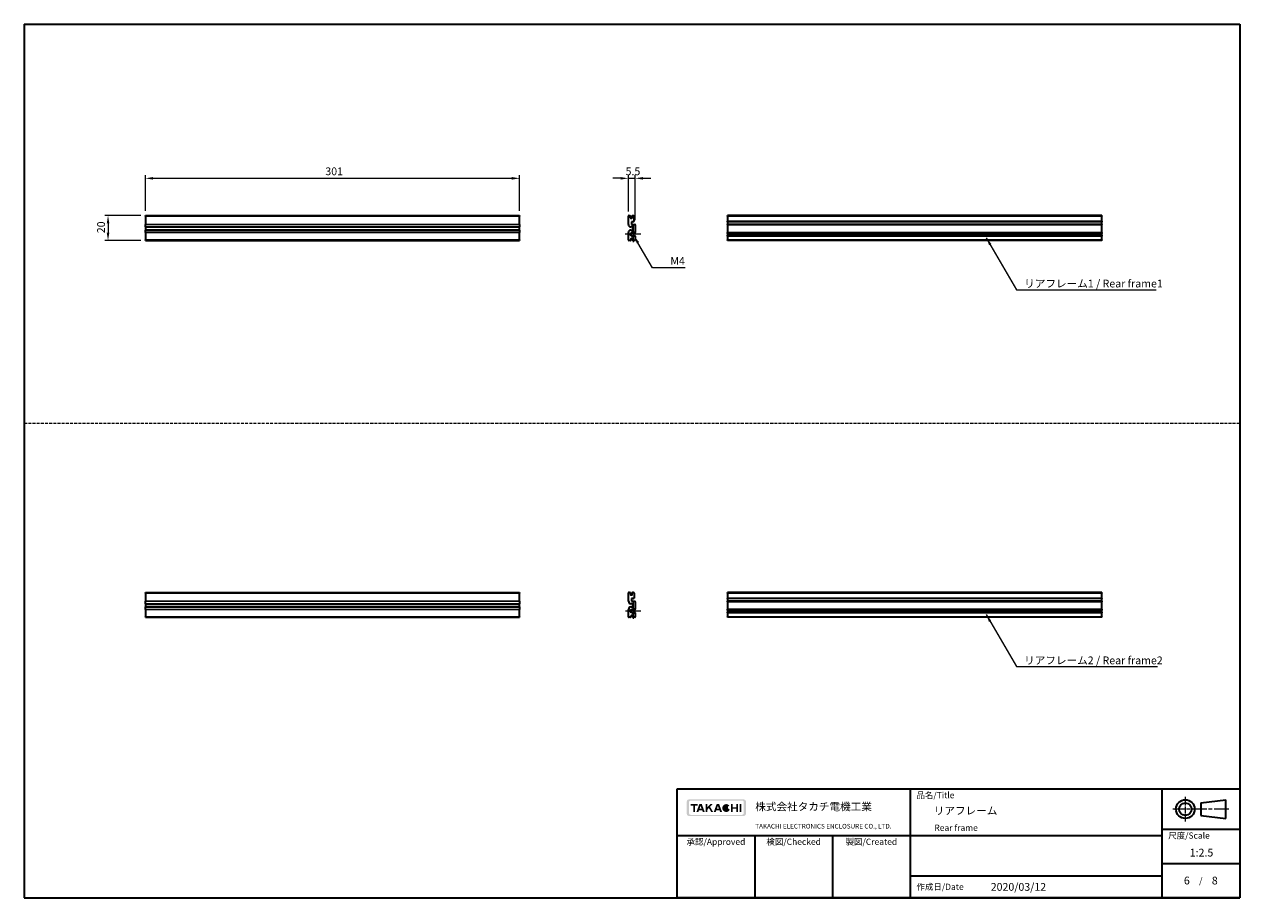
# Model space of a CAD drawing. Units: millimetres. Extents: x -9 to 10423, y -13 to 1673.
# Drawn here: x 7079 to 8057, y -13 to 689 of the extents above; entities that cross this region are included whole.
import ezdxf
from ezdxf.enums import TextEntityAlignment as Align

# ---------------------------------------------------------------- set-up
doc = ezdxf.new("R2010")
doc.units = ezdxf.units.MM
doc.linetypes.add('CHAIN', pattern=[0.3543, 0.2362, -0.0295, 0.0591, -0.0295])
doc.linetypes.add('DASH_DOT', pattern=[0.37, 0.24, -0.06, 0.01, -0.06])
for name, color, linetype, lineweight in [('Border (ISO)', 7, 'Continuous', 35), ('Dimension (ISO)', 7, 'Continuous', 18), ('Dimension (ISO) @ 1', 7, 'Continuous', 18), ('Sketch Geometry (ISO)', 7, 'Continuous', 18), ('Symbol (ISO)', 7, 'Continuous', 18), ('Symbol (ISO) @ 1', 7, 'Continuous', 18), ('Title (ISO)', 7, 'Continuous', 35), ('Visible (ISO)', 7, 'Continuous', 35), ('Visible Narrow (ISO)', 7, 'Continuous', 25)]:
    doc.layers.add(name, color=color, linetype=linetype, lineweight=lineweight)
doc.layers.add('Center Mark (ISO)', color=7, linetype='Continuous', lineweight=18, true_color=0x80ffff)
doc.layers.add('Hatch (ISO)', color=1, linetype='Continuous', lineweight=18, true_color=0xff0000)
doc.styles.add('Note Text (TK)', font='MS PGothic.ttf')
doc.styles.add('文字スタイル67', font='arial.ttf')
doc.dimstyles.new('Default - Method 1b (TK)', dxfattribs={"dimscale": 6, "dimtxt": 2.5, "dimasz": 2.5, "dimexe": 1, "dimexo": 1.5, "dimgap": 1, "dimtad": 1, "dimtoh": 1, "dimrnd": 1e-08, "dimdsep": 46, "dimtxsty": 'Note Text (TK)', "dimcen": 0.09, "dimdle": 5, "dimclrd": 100, "dimclre": 100, "dimclrt": 7, "dimadec": 1, "dimazin": 1, "dimtfac": 1, "dimtmove": 0, "dimatfit": 3, "dimfxl": 0, "dimtolj": 1, "dimlwd": -1, "dimlwe": -1, "dimarcsym": 0})
doc.dimstyles.new('Default - Method 1b (TK)$7', dxfattribs={"dimscale": 6, "dimtxt": 2.5, "dimasz": 2.5, "dimexe": 1, "dimexo": 1.5, "dimgap": 1, "dimtad": 1, "dimtoh": 1, "dimrnd": 1e-08, "dimdsep": 46, "dimtxsty": 'Note Text (TK)', "dimcen": 0.09, "dimdle": 5, "dimclrd": 256, "dimclre": 100, "dimclrt": 7, "dimadec": 1, "dimazin": 1, "dimtfac": 1, "dimtmove": 0, "dimatfit": 3, "dimfxl": 0, "dimtolj": 1, "dimlwd": -1, "dimlwe": -1, "dimarcsym": 0})

# ---------------------------------------------------------------- blocks, each defined once
blk = doc.blocks.new('図面枠 tk図枠')
at = {"layer": 'Border (ISO)'}
for p, q in [((14.5, 289), (405.5, 289)), ((14.5, 289), (14.5, 8)), ((405.5, 289), (405.5, 8)), ((14.5, 8), (405.5, 8))]:
    blk.add_line(p, q, dxfattribs=at)
blk = doc.blocks.new('表題欄 tk表題欄')
at = {"layer": 'Hatch (ISO)'}
h = blk.add_hatch(color=256, dxfattribs=at)
edge = h.paths.add_edge_path(flags=0)
edge.add_arc((95.58, 236.3), 0.596, 270, 360)
edge.add_line((96.17, 236.3), (96.17, 239.71))
edge.add_arc((95.58, 239.71), 0.596, 0, 90)
edge.add_line((95.58, 240.31), (79.14, 240.31))
edge.add_arc((79.14, 239.71), 0.596, 90, 180)
edge.add_line((78.54, 239.71), (78.54, 236.3))
edge.add_arc((79.14, 236.3), 0.596, 180, 270)
edge.add_line((79.14, 235.7), (95.58, 235.7))
edge = h.paths.add_edge_path()
edge.add_line((77.84, 239.96), (77.84, 236.05))
edge.add_arc((78.54, 236.05), 0.702, 180, 270)
edge.add_line((78.54, 235.35), (96.17, 235.35))
edge.add_arc((96.17, 236.05), 0.702, 270, 360)
edge.add_line((96.87, 236.05), (96.87, 239.96))
edge.add_arc((96.17, 239.96), 0.702, 0, 90)
edge.add_line((96.17, 240.66), (78.54, 240.66))
edge.add_arc((78.54, 239.96), 0.702, 90, 180)
for points in [[(79.07, 239.15), (79.07, 238.66), (79.92, 238.66), (79.92, 236.66), (80.51, 236.66), (80.51, 238.66), (81.36, 238.66), (81.36, 239.15)], [(85.68, 236.66), (84.94, 237.89), (84.42, 237.32), (84.42, 236.66), (83.9, 236.66), (83.9, 239.15), (84.42, 239.15), (84.42, 238.1), (85.39, 239.15), (86.11, 239.15), (85.32, 238.3), (86.3, 236.66)], [(92.09, 239.15), (92.09, 236.66), (92.61, 236.66), (92.61, 237.66), (93.77, 237.66), (93.77, 236.66), (94.29, 236.66), (94.29, 239.15), (93.77, 239.15), (93.77, 238.15), (92.61, 238.15), (92.61, 239.15)], [(94.84, 239.15), (94.84, 236.66), (95.36, 236.66), (95.36, 239.15)]]:
    blk.add_hatch(color=256, dxfattribs=at).paths.add_polyline_path(points)
h = blk.add_hatch(color=256, dxfattribs=at)
h.paths.add_polyline_path([(82.59, 237.71), (81.95, 237.71), (82.27, 238.58)], flags=0)
h.paths.add_polyline_path([(82.78, 237.2), (81.76, 237.2), (81.57, 236.66), (80.95, 236.66), (81.86, 239.15), (82.68, 239.15), (83.59, 236.66), (82.98, 236.66)])
h = blk.add_hatch(color=256, dxfattribs=at)
h.paths.add_polyline_path([(87.53, 237.71), (88.16, 237.71), (87.85, 238.58)], flags=0)
h.paths.add_polyline_path([(87.14, 236.66), (87.34, 237.2), (88.35, 237.2), (88.55, 236.66), (89.17, 236.66), (88.25, 239.15), (87.44, 239.15), (86.52, 236.66)])
h = blk.add_hatch(color=256, dxfattribs=at)
edge = h.paths.add_edge_path()
edge.add_arc((90.52, 237.9), 1.27, 38.5505, 336.582)
edge.add_line((91.69, 237.4), (91.17, 237.62))
edge.add_ellipse((90.52, 237.9), major_axis=(0, -0.8), ratio=0.867347, start_angle=124.651, end_angle=429.4109, ccw=False)
edge.add_line((91.09, 238.36), (91.52, 238.7))
at = {"layer": 'Title (ISO)'}
for p, q in [((74.71, 244.05), (255.71, 244.05)), ((74.71, 209.05), (74.71, 244.05)), ((149.71, 244.05), (149.71, 209.05)), ((230.71, 244.05), (230.71, 209.05)), ((255.71, 244.05), (255.71, 209.05)), ((243.21, 239.55), (251.21, 240.55)), ((243.21, 239.55), (243.21, 235.55)), ((251.21, 234.55), (251.21, 240.55)), ((243.21, 235.55), (251.21, 234.55)), ((230.71, 231.05), (255.71, 231.05)), ((74.71, 229.05), (230.71, 229.05)), ((99.71, 229.05), (99.71, 209.05)), ((124.71, 229.05), (124.71, 209.05)), ((230.71, 220.05), (255.71, 220.05)), ((149.71, 216.05), (230.71, 216.05)), ((255.71, 209.05), (74.71, 209.05))]:
    blk.add_line(p, q, dxfattribs=at)
at = {"layer": 'Title (ISO)', "color": 4, "linetype": 'CHAIN', "lineweight": 18, "ltscale": 8.88956, "true_color": 0x00ffff}
blk.add_line((238.21, 241.55), (238.21, 233.55), dxfattribs=at)
at = {"layer": 'Title (ISO)', "color": 4, "linetype": 'CHAIN', "lineweight": 18, "ltscale": 20.001633, "true_color": 0x00ffff}
blk.add_line((252.21, 237.55), (234.21, 237.55), dxfattribs=at)
at = {"layer": 'Title (ISO)'}
for radius in [3, 2]:
    blk.add_circle((238.21, 237.55), radius, dxfattribs=at)
at = {"layer": 'Title (ISO)', "color": 1, "true_color": 0xff0000, "char_height": 2, "line_spacing_factor": 1.5, "style": 'Note Text (TK)'}
for s, insert, attachment_point in [('\\fＭＳ Ｐゴシック|b0|i0;\\H2.0000;品名/Title', (151.71, 242.05), 4), ('\\fＭＳ Ｐゴシック|b0|i0;\\H2.0000;承認/Approved', (87.21, 227.05), 5), ('\\fＭＳ Ｐゴシック|b0|i0;\\H2.0000;検図/Checked', (112.21, 227.05), 5), ('\\fＭＳ Ｐゴシック|b0|i0;\\H2.0000;製図/Created', (137.21, 227.05), 5), ('\\fＭＳ Ｐゴシック|b0|i0;\\H2.0000;尺度/Scale', (232.71, 229.05), 4), ('\\fＭＳ Ｐゴシック|b0|i0;\\H2.0000;作成日/Date', (151.71, 212.55), 4)]:
    blk.add_mtext(s, dxfattribs=dict(at, insert=insert, attachment_point=attachment_point))
at = {"layer": 'Title (ISO)', "color": 7, "line_spacing_factor": 1.5, "style": 'Note Text (TK)'}
for s, insert, char_height, attachment_point in [('株式会社タカチ電機工業', (99.87, 238.05), 2.5, 4), ('\\fArial|b0|i0;\\H1.4986;TAKACHI ELECTRONICS ENCLOSURE CO., LTD.', (99.87, 232.05), 1.4986, 4), ('\\fＭＳ Ｐゴシック|b0|i0;\\H2.0000;/', (243.21, 214.55), 2, 5)]:
    blk.add_mtext(s, dxfattribs=dict(at, insert=insert, char_height=char_height, attachment_point=attachment_point))
at = {"layer": 'Title (ISO)', "color": 7}
for tag, p, height, style in [('<品名>_001', (157.57, 235.64), 2.5, 'Note Text (TK)'), ('<Title>_001', (157.49, 230.55), 2, '文字スタイル67'), ('<ページ_No.>_001', (237.95, 213.3), 2.5, 'Note Text (TK)'), ('<総ページ数>_001', (246.8, 213.3), 2.5, 'Note Text (TK)'), ('作成日_001', (175.62, 211.28), 2.5, 'Note Text (TK)')]:
    blk.add_attdef(tag, p, '', height=height, dxfattribs=dict(at, style=style))
at = {"layer": 'Title (ISO)', "color": 7, "style": 'Note Text (TK)'}
blk.add_attdef('<尺度>', text='', height=2.5, dxfattribs=at).set_placement((243.21, 223.55), align=Align.MIDDLE_CENTER)
blk = doc.blocks.new('*D125')
at = {"layer": 'Defpoints', "color": 0, "transparency": 16777216}
for p in [(7477.4, 565.23), (7176.4, 535.23), (7477.4, 535.23)]:
    blk.add_point(p, dxfattribs=at)
at = {"layer": 'Dimension (ISO)', "color": 100, "transparency": 16777216}
for p, q in [((7176.4, 538.98), (7176.4, 567.73)), ((7477.4, 538.98), (7477.4, 567.73)), ((7182.65, 565.23), (7471.15, 565.23))]:
    blk.add_line(p, q, dxfattribs=at)
for points in [[(7182.65, 566.27), (7182.65, 564.19), (7176.4, 565.23)], [(7471.15, 566.27), (7471.15, 564.19), (7477.4, 565.23)]]:
    blk.add_solid(points, dxfattribs=at)
at = {"layer": 'Dimension (ISO)', "color": 7, "transparency": 16777216, "insert": (7321.16, 570.86), "char_height": 6.25, "attachment_point": 4, "style": 'Note Text (TK)'}
blk.add_mtext('\\A1;301', dxfattribs=at)
blk = doc.blocks.new('*D126')
at = {"layer": 'Defpoints', "color": 0, "transparency": 16777216}
for p in [(7176.4, 535.23), (7146.4, 515.23), (7176.4, 515.23)]:
    blk.add_point(p, dxfattribs=at)
at = {"layer": 'Dimension (ISO)', "color": 100, "transparency": 16777216}
for p, q in [((7172.65, 535.23), (7143.9, 535.23)), ((7146.4, 528.98), (7146.4, 521.48)), ((7172.65, 515.23), (7143.9, 515.23))]:
    blk.add_line(p, q, dxfattribs=at)
for points in [[(7145.36, 528.98), (7147.44, 528.98), (7146.4, 535.23)], [(7145.36, 521.48), (7147.44, 521.48), (7146.4, 515.23)]]:
    blk.add_solid(points, dxfattribs=at)
at = {"layer": 'Dimension (ISO)', "color": 7, "transparency": 16777216, "insert": (7140.77, 521.08), "char_height": 6.25, "attachment_point": 4, "rotation": 90, "style": 'Note Text (TK)'}
blk.add_mtext('\\A1;20', dxfattribs=at)
blk = doc.blocks.new('*D127')
at = {"layer": 'Defpoints', "color": 0, "transparency": 16777216}
for p in [(7570.4, 565.23), (7564.9, 534.73), (7570.4, 527.73)]:
    blk.add_point(p, dxfattribs=at)
at = {"layer": 'Dimension (ISO)', "color": 100, "transparency": 16777216}
for p, q in [((7564.9, 538.48), (7564.9, 567.73)), ((7570.4, 531.48), (7570.4, 567.73)), ((7558.65, 565.23), (7552.4, 565.23)), ((7564.9, 565.23), (7570.4, 565.23)), ((7576.65, 565.23), (7582.9, 565.23))]:
    blk.add_line(p, q, dxfattribs=at)
for points in [[(7558.65, 566.27), (7558.65, 564.19), (7564.9, 565.23)], [(7576.65, 566.27), (7576.65, 564.19), (7570.4, 565.23)]]:
    blk.add_solid(points, dxfattribs=at)
at = {"layer": 'Dimension (ISO)', "color": 7, "transparency": 16777216, "insert": (7562.65, 570.86), "char_height": 6.25, "attachment_point": 4, "style": 'Note Text (TK)'}
blk.add_mtext('\\A1;5.5', dxfattribs=at)
blk = doc.blocks.new('*D128')
at = {"layer": 'Defpoints', "color": 0, "transparency": 16777216}
for p in [(7568.65, 520.23), (7569.46, 518.83)]:
    blk.add_point(p, dxfattribs=at)
at = {"layer": 'Dimension (ISO)', "color": 100, "transparency": 16777216}
for p, q in [((7584.29, 493.15), (7572.59, 513.41)), ((7610.53, 493.15), (7584.29, 493.15))]:
    blk.add_line(p, q, dxfattribs=at)
blk.add_solid([(7573.49, 513.94), (7571.69, 512.89), (7569.46, 518.83)], dxfattribs=at)
at = {"layer": 'Dimension (ISO)', "color": 7, "transparency": 16777216, "insert": (7596.75, 498.78), "char_height": 6.25, "attachment_point": 4, "style": 'Note Text (TK)'}
blk.add_mtext('\\A1; \\fＭＳ Ｐゴシック|b0|i0;\\H6.2500;M4', dxfattribs=at)

msp = doc.modelspace()

# ---------------------------------------------------------------- linework, layer by layer
at = {"layer": 'Center Mark (ISO)', "linetype": 'CHAIN', "ltscale": 6.276444}
for p, q in [((7568.6542, 528.1018), (7568.6542, 513.9808)), ((7568.7238, 225.0209), (7568.7238, 210.8999))]:
    msp.add_line(p, q, dxfattribs=at)
at = {"layer": 'Center Mark (ISO)', "linetype": 'CHAIN', "ltscale": 5.555937}
for p, q in [((7574.9042, 520.2308), (7562.4042, 520.2308)), ((7574.9738, 217.1499), (7562.4738, 217.1499))]:
    msp.add_line(p, q, dxfattribs=at)
at = {"layer": 'Sketch Geometry (ISO)', "color": 4, "linetype": 'DASH_DOT', "lineweight": 18, "ltscale": 9.032109, "true_color": 0x00ffff}
msp.add_line((7079.061, 368.2626), (8056.5609, 368.2626), dxfattribs=at)
at = {"layer": 'Visible (ISO)'}
for p, q in [((7176.3987, 534.7308), (7176.3987, 535.2308)), ((7176.3987, 535.2308), (7477.3987, 535.2308)), ((7176.3987, 534.7308), (7176.3987, 528.1308)), ((7176.3987, 526.1308), (7176.3987, 528.1308)), ((7477.3987, 535.2308), (7477.3987, 534.7308)), ((7477.3987, 528.1308), (7477.3987, 534.7308)), ((7477.3987, 528.1308), (7477.3987, 526.1308)), ((7564.9042, 528.1308), (7564.9042, 534.7308)), ((7565.4042, 535.2308), (7566.1042, 535.2308)), ((7566.4042, 534.9308), (7566.4042, 533.5308)), ((7566.7042, 533.2308), (7567.6042, 533.2308)), ((7569.0042, 530.3308), (7567.4042, 530.3308)), ((7567.4042, 530.3308), (7567.4042, 528.1308)), ((7567.4042, 528.1308), (7570.0042, 528.1308)), ((7567.9042, 533.5308), (7567.9042, 534.9308)), ((7568.2042, 535.2308), (7568.9042, 535.2308)), ((7569.4042, 534.7308), (7569.4042, 530.7308)), ((7945.7055, 535.2308), (7644.7055, 535.2308)), ((7644.7055, 534.7308), (7644.7055, 535.2308)), ((7644.7055, 534.7308), (7644.7055, 530.7308)), ((7644.7055, 530.3308), (7644.7055, 530.7308)), ((7945.7055, 530.3308), (7644.7055, 530.3308)), ((7644.7055, 530.3308), (7644.7055, 528.1308)), ((7945.7055, 528.1308), (7644.7055, 528.1308)), ((7644.7055, 527.7308), (7644.7055, 528.1308)), ((7945.7055, 535.2308), (7945.7055, 534.7308)), ((7945.7055, 530.7308), (7945.7055, 534.7308)), ((7945.7055, 530.7308), (7945.7055, 530.3308)), ((7945.7055, 528.1308), (7945.7055, 530.3308)), ((7945.7055, 528.1308), (7945.7055, 527.7308)), ((7176.3987, 526.1308), (7176.3987, 525.8308)), ((7176.3987, 526.1308), (7477.3987, 526.1308)), ((7176.3987, 525.8308), (7176.3987, 523.9308)), ((7176.3987, 523.9308), (7176.3987, 523.6308)), ((7176.3987, 521.6308), (7176.3987, 523.6308)), ((7176.3987, 523.6308), (7477.3987, 523.6308)), ((7176.3987, 521.6308), (7176.3987, 515.7308)), ((7477.3987, 525.8308), (7477.3987, 526.1308)), ((7477.3987, 523.9308), (7477.3987, 525.8308)), ((7477.3987, 523.6308), (7477.3987, 523.9308)), ((7477.3987, 523.6308), (7477.3987, 521.6308)), ((7477.3987, 515.7308), (7477.3987, 521.6308)), ((7564.9042, 515.7308), (7564.9042, 521.6308)), ((7568.1042, 526.1308), (7566.9042, 526.1308)), ((7566.9042, 523.6308), (7568.1042, 523.6308)), ((7568.4042, 523.9308), (7568.4042, 525.8308)), ((7570.4042, 527.7308), (7570.4042, 521.7065)), ((7570.4042, 518.7552), (7570.4042, 515.7308)), ((7644.7055, 527.7308), (7644.7055, 521.7065)), ((7644.7055, 521.3065), (7644.7055, 521.7065)), ((7945.7055, 521.3065), (7644.7055, 521.3065)), ((7644.7055, 521.0382), (7644.7055, 521.3065)), ((7644.7055, 520.9788), (7644.7055, 521.0382)), ((7656.5055, 521.0382), (7644.7055, 521.0382)), ((7644.7055, 520.9788), (7644.7055, 519.4828)), ((7945.7055, 520.9788), (7644.7055, 520.9788)), ((7644.7055, 519.4234), (7644.7055, 519.4828)), ((7945.7055, 519.4828), (7644.7055, 519.4828)), ((7644.7055, 519.4234), (7656.5055, 519.4234)), ((7644.7055, 519.1552), (7644.7055, 519.4234)), ((7644.7055, 518.7552), (7644.7055, 519.1552)), ((7945.7055, 519.1552), (7644.7055, 519.1552)), ((7644.7055, 518.7552), (7644.7055, 515.7308)), ((7656.5055, 521.3065), (7656.5055, 521.1133)), ((7656.5055, 521.0382), (7656.5055, 521.1133)), ((7656.5055, 519.3483), (7656.5055, 519.4234)), ((7656.5055, 519.3483), (7656.5055, 519.1552)), ((7933.9055, 521.1133), (7933.9055, 521.3065)), ((7933.9055, 521.1133), (7933.9055, 521.0382)), ((7945.7055, 521.0382), (7933.9055, 521.0382)), ((7933.9055, 519.4234), (7945.7055, 519.4234)), ((7933.9055, 519.4234), (7933.9055, 519.3483)), ((7933.9055, 519.1552), (7933.9055, 519.3483)), ((7945.7055, 521.7065), (7945.7055, 527.7308)), ((7945.7055, 521.7065), (7945.7055, 521.3065)), ((7945.7055, 521.3065), (7945.7055, 521.0382)), ((7945.7055, 521.0382), (7945.7055, 520.9788)), ((7945.7055, 519.4828), (7945.7055, 520.9788)), ((7945.7055, 519.4828), (7945.7055, 519.4234)), ((7945.7055, 519.4234), (7945.7055, 519.1552)), ((7945.7055, 519.1552), (7945.7055, 518.7552)), ((7945.7055, 515.7308), (7945.7055, 518.7552)), ((7176.3987, 515.2308), (7176.3987, 515.7308)), ((7176.3987, 515.2308), (7477.3987, 515.2308)), ((7477.3987, 515.7308), (7477.3987, 515.2308)), ((7566.6042, 515.2308), (7565.4042, 515.2308)), ((7566.9042, 516.4308), (7566.9042, 515.5308)), ((7568.1042, 516.7308), (7567.2042, 516.7308)), ((7568.4042, 515.5308), (7568.4042, 516.4308)), ((7569.9042, 515.2308), (7568.7042, 515.2308)), ((7644.7055, 515.2308), (7644.7055, 515.7308)), ((7945.7055, 515.2308), (7644.7055, 515.2308)), ((7945.7055, 515.7308), (7945.7055, 515.2308)), ((7176.3987, 231.6499), (7176.3987, 232.1499)), ((7176.3987, 232.1499), (7477.3987, 232.1499)), ((7176.3987, 231.6499), (7176.3987, 225.0499)), ((7176.3987, 223.0499), (7176.3987, 225.0499)), ((7477.3987, 232.1499), (7477.3987, 231.6499)), ((7477.3987, 225.0499), (7477.3987, 231.6499)), ((7477.3987, 225.0499), (7477.3987, 223.0499)), ((7564.9738, 225.0499), (7564.9738, 231.6499)), ((7565.4738, 232.1499), (7566.1738, 232.1499)), ((7566.4738, 231.8499), (7566.4738, 230.4499)), ((7566.7738, 230.1499), (7567.6738, 230.1499)), ((7569.0738, 227.2499), (7567.4738, 227.2499)), ((7567.4738, 227.2499), (7567.4738, 225.0499)), ((7567.4738, 225.0499), (7570.0738, 225.0499)), ((7567.9738, 230.4499), (7567.9738, 231.8499)), ((7568.2738, 232.1499), (7568.9738, 232.1499)), ((7569.4738, 231.6499), (7569.4738, 227.6499)), ((7945.6279, 232.1499), (7644.6279, 232.1499)), ((7644.6279, 231.6499), (7644.6279, 232.1499)), ((7644.6279, 231.6499), (7644.6279, 227.6499)), ((7644.6279, 227.2499), (7644.6279, 227.6499)), ((7945.6279, 227.2499), (7644.6279, 227.2499)), ((7644.6279, 227.2499), (7644.6279, 225.0499)), ((7945.6279, 225.0499), (7644.6279, 225.0499)), ((7644.6279, 224.6499), (7644.6279, 225.0499)), ((7945.6279, 232.1499), (7945.6279, 231.6499)), ((7945.6279, 227.6499), (7945.6279, 231.6499)), ((7945.6279, 227.6499), (7945.6279, 227.2499)), ((7945.6279, 225.0499), (7945.6279, 227.2499)), ((7945.6279, 225.0499), (7945.6279, 224.6499)), ((7176.3987, 223.0499), (7176.3987, 222.7499)), ((7176.3987, 223.0499), (7477.3987, 223.0499)), ((7176.3987, 222.7499), (7176.3987, 220.8499)), ((7176.3987, 220.8499), (7176.3987, 220.5499)), ((7176.3987, 218.5499), (7176.3987, 220.5499)), ((7176.3987, 220.5499), (7477.3987, 220.5499)), ((7176.3987, 218.5499), (7176.3987, 212.6499)), ((7477.3987, 222.7499), (7477.3987, 223.0499)), ((7477.3987, 220.8499), (7477.3987, 222.7499)), ((7477.3987, 220.5499), (7477.3987, 220.8499)), ((7477.3987, 220.5499), (7477.3987, 218.5499)), ((7477.3987, 212.6499), (7477.3987, 218.5499)), ((7564.9738, 212.6499), (7564.9738, 218.5499)), ((7568.1738, 223.0499), (7566.9738, 223.0499)), ((7566.9738, 220.5499), (7568.1738, 220.5499)), ((7568.4738, 220.8499), (7568.4738, 222.7499)), ((7570.4738, 224.6499), (7570.4738, 218.6256)), ((7570.4738, 215.6743), (7570.4738, 212.6499)), ((7644.6279, 224.6499), (7644.6279, 218.6256)), ((7644.6279, 218.2256), (7644.6279, 218.6256)), ((7945.6279, 218.2256), (7644.6279, 218.2256)), ((7644.6279, 217.9574), (7644.6279, 218.2256)), ((7644.6279, 217.8979), (7644.6279, 217.9574)), ((7656.4279, 217.9574), (7644.6279, 217.9574)), ((7644.6279, 217.8979), (7644.6279, 216.402)), ((7945.6279, 217.8979), (7644.6279, 217.8979)), ((7644.6279, 216.3425), (7644.6279, 216.402)), ((7945.6279, 216.402), (7644.6279, 216.402)), ((7644.6279, 216.3425), (7656.4279, 216.3425)), ((7644.6279, 216.0743), (7644.6279, 216.3425)), ((7644.6279, 215.6743), (7644.6279, 216.0743)), ((7945.6279, 216.0743), (7644.6279, 216.0743)), ((7644.6279, 215.6743), (7644.6279, 212.6499)), ((7656.4279, 218.2256), (7656.4279, 218.0325)), ((7656.4279, 217.9574), (7656.4279, 218.0325)), ((7656.4279, 216.2674), (7656.4279, 216.3425)), ((7656.4279, 216.2674), (7656.4279, 216.0743)), ((7933.8279, 218.0325), (7933.8279, 218.2256)), ((7933.8279, 218.0325), (7933.8279, 217.9574)), ((7945.6279, 217.9574), (7933.8279, 217.9574)), ((7933.8279, 216.3425), (7945.6279, 216.3425)), ((7933.8279, 216.3425), (7933.8279, 216.2674)), ((7933.8279, 216.0743), (7933.8279, 216.2674)), ((7945.6279, 218.6256), (7945.6279, 224.6499)), ((7945.6279, 218.6256), (7945.6279, 218.2256)), ((7945.6279, 218.2256), (7945.6279, 217.9574)), ((7945.6279, 217.9574), (7945.6279, 217.8979)), ((7945.6279, 216.402), (7945.6279, 217.8979)), ((7945.6279, 216.402), (7945.6279, 216.3425)), ((7945.6279, 216.3425), (7945.6279, 216.0743)), ((7945.6279, 216.0743), (7945.6279, 215.6743)), ((7945.6279, 212.6499), (7945.6279, 215.6743)), ((7176.3987, 212.1499), (7176.3987, 212.6499)), ((7176.3987, 212.1499), (7477.3987, 212.1499)), ((7477.3987, 212.6499), (7477.3987, 212.1499)), ((7566.6738, 212.1499), (7565.4738, 212.1499)), ((7566.9738, 213.3499), (7566.9738, 212.4499)), ((7568.1738, 213.6499), (7567.2738, 213.6499)), ((7568.4738, 212.4499), (7568.4738, 213.3499)), ((7569.9738, 212.1499), (7568.7738, 212.1499)), ((7644.6279, 212.1499), (7644.6279, 212.6499)), ((7945.6279, 212.1499), (7644.6279, 212.1499)), ((7945.6279, 212.6499), (7945.6279, 212.1499))]:
    msp.add_line(p, q, dxfattribs=at)
for centre, radius, start, end in [((7565.4042, 534.7308), 0.5, 90, 180), ((7566.9042, 528.1308), 2, 180, 270), ((7566.1042, 534.9308), 0.3, 0, 90), ((7566.7042, 533.5308), 0.3, 180, 270), ((7567.6042, 533.5308), 0.3, 270, 0), ((7568.2042, 534.9308), 0.3, 90, 180), ((7568.9042, 534.7308), 0.5, 0, 90), ((7569.0042, 530.7308), 0.4, 270, 0), ((7570.0042, 527.7308), 0.4, 0, 90), ((7566.9042, 521.6308), 2, 90, 180), ((7567.0042, 520.2308), 0.75, 86.4425654, 273.5574346), ((7567.0694, 521.2788), 0.3, 266.4425654, 306.6891067), ((7567.0694, 519.1828), 0.3, 53.3108933, 93.5574346), ((7568.6542, 520.2308), 1.621, 43.4749927, 150.1260361), ((7567.0694, 521.2788), 0.3, 306.6891067, 326.5254374), ((7567.0694, 519.1828), 0.3, 33.4745626, 53.3108933), ((7568.6542, 520.2308), 1.621, 209.8739639, 316.5250073), ((7568.6542, 520.2308), 1.6, 47.5458498, 146.5254374), ((7568.6542, 520.2308), 1.6, 213.4745626, 312.4541502), ((7568.1042, 525.8308), 0.3, 0, 90), ((7568.1042, 523.9308), 0.3, 270, 0), ((7570.0042, 521.7065), 0.4, 227.5458498, 244.2654024), ((7570.0042, 518.7552), 0.4, 115.7345976, 132.4541502), ((7570.0042, 521.7065), 0.4, 244.2654024, 0), ((7570.0042, 518.7552), 0.4, 0, 115.7345976), ((7565.4042, 515.7308), 0.5, 180, 270), ((7566.6042, 515.5308), 0.3, 270, 0), ((7567.2042, 516.4308), 0.3, 90, 180), ((7568.1042, 516.4308), 0.3, 0, 90), ((7568.7042, 515.5308), 0.3, 180, 270), ((7569.9042, 515.7308), 0.5, 270, 0), ((7565.4738, 231.6499), 0.5, 90, 180), ((7566.9738, 225.0499), 2, 180, 270), ((7566.1738, 231.8499), 0.3, 0, 90), ((7566.7738, 230.4499), 0.3, 180, 270), ((7567.6738, 230.4499), 0.3, 270, 0), ((7568.2738, 231.8499), 0.3, 90, 180), ((7568.9738, 231.6499), 0.5, 0, 90), ((7569.0738, 227.6499), 0.4, 270, 0), ((7570.0738, 224.6499), 0.4, 0, 90), ((7566.9738, 218.5499), 2, 90, 180), ((7567.0738, 217.1499), 0.75, 86.4425654, 273.5574346), ((7567.139, 218.1979), 0.3, 266.4425654, 306.6891067), ((7567.139, 216.102), 0.3, 53.3108933, 93.5574346), ((7568.7238, 217.1499), 1.621, 43.4749927, 150.1260361), ((7567.139, 218.1979), 0.3, 306.6891067, 326.5254374), ((7567.139, 216.102), 0.3, 33.4745626, 53.3108933), ((7568.7238, 217.1499), 1.621, 209.8739639, 316.5250073), ((7568.7238, 217.1499), 1.6, 47.5458498, 146.5254374), ((7568.7238, 217.1499), 1.6, 213.4745626, 312.4541502), ((7568.1738, 222.7499), 0.3, 0, 90), ((7568.1738, 220.8499), 0.3, 270, 0), ((7570.0738, 218.6256), 0.4, 227.5458498, 244.2654024), ((7570.0738, 215.6743), 0.4, 115.7345976, 132.4541502), ((7570.0738, 218.6256), 0.4, 244.2654024, 0), ((7570.0738, 215.6743), 0.4, 0, 115.7345976), ((7565.4738, 212.6499), 0.5, 180, 270), ((7566.6738, 212.4499), 0.3, 270, 0), ((7567.2738, 213.3499), 0.3, 90, 180), ((7568.1738, 213.3499), 0.3, 0, 90), ((7568.7738, 212.4499), 0.3, 180, 270), ((7569.9738, 212.6499), 0.5, 270, 0)]:
    msp.add_arc(centre, radius, start, end, dxfattribs=at)
at = {"layer": 'Visible Narrow (ISO)'}
for p, q in [((7176.3987, 534.7308), (7477.3987, 534.7308)), ((7176.3987, 528.1308), (7477.3987, 528.1308)), ((7945.7055, 534.7308), (7644.7055, 534.7308)), ((7945.7055, 530.7308), (7644.7055, 530.7308)), ((7176.3987, 525.8308), (7477.3987, 525.8308)), ((7176.3987, 523.9308), (7477.3987, 523.9308)), ((7176.3987, 521.6308), (7477.3987, 521.6308)), ((7945.7055, 527.7308), (7644.7055, 527.7308)), ((7945.7055, 521.7065), (7644.7055, 521.7065)), ((7945.7055, 518.7552), (7644.7055, 518.7552)), ((7933.9055, 521.1133), (7656.5055, 521.1133)), ((7933.9055, 519.3483), (7656.5055, 519.3483)), ((7176.3987, 515.7308), (7477.3987, 515.7308)), ((7945.7055, 515.7308), (7644.7055, 515.7308)), ((7176.3987, 231.6499), (7477.3987, 231.6499)), ((7176.3987, 225.0499), (7477.3987, 225.0499)), ((7945.6279, 231.6499), (7644.6279, 231.6499)), ((7945.6279, 227.6499), (7644.6279, 227.6499)), ((7176.3987, 222.7499), (7477.3987, 222.7499)), ((7176.3987, 220.8499), (7477.3987, 220.8499)), ((7176.3987, 218.5499), (7477.3987, 218.5499)), ((7945.6279, 224.6499), (7644.6279, 224.6499)), ((7945.6279, 218.6256), (7644.6279, 218.6256)), ((7945.6279, 215.6743), (7644.6279, 215.6743)), ((7933.8279, 218.0325), (7656.4279, 218.0325)), ((7933.8279, 216.2674), (7656.4279, 216.2674)), ((7176.3987, 212.6499), (7477.3987, 212.6499)), ((7945.6279, 212.6499), (7644.6279, 212.6499))]:
    msp.add_line(p, q, dxfattribs=at)

# ---------------------------------------------------------------- block references
at = {"xscale": 2.5, "yscale": 2.5, "zscale": 2.5}
msp.add_blockref('図面枠 tk図枠', (7042.811, -33.3876), dxfattribs=at)
ref = msp.add_blockref('表題欄 tk表題欄', (7417.2889, -536.0195), dxfattribs=dict(xscale=2.5, yscale=2.5, zscale=2.5))
ref.add_attrib('<品名>_001', 'リアフレーム', (7810.5312, 53.4874), dxfattribs={"layer": 'Title (ISO)', "color": 7, "height": 6.25, "style": 'Note Text (TK)'})
ref.add_attrib('<尺度>_001', '1:2.5', (8016.3976, 19.7374), dxfattribs={"layer": 'Title (ISO)', "color": 7, "height": 6.25, "style": 'Note Text (TK)'})
ref.add_attrib('作成日_001', '2020/03/12', (7856.3337, -7.8159), dxfattribs={"layer": 'Title (ISO)', "color": 7, "height": 6.25, "style": 'Note Text (TK)'})
ref.add_attrib('<Title>_001', 'Rear frame', (7811.0119, 40.3607), dxfattribs={"layer": 'Title (ISO)', "color": 7, "height": 5, "style": '文字スタイル67'})
ref.add_attrib('<ページ_No.>_001', '6', (8011.6693, -2.7221), dxfattribs={"layer": 'Title (ISO)', "color": 7, "height": 6.25, "style": 'Note Text (TK)'})
ref.add_attrib('<総ページ数>_001', '8', (8034.148, -2.7221), dxfattribs={"layer": 'Title (ISO)', "color": 7, "height": 6.25, "style": 'Note Text (TK)'})

# ---------------------------------------------------------------- texts
at = {"layer": 'Symbol (ISO)', "color": 7, "char_height": 6.25, "width": 111.951756, "attachment_point": 1, "line_spacing_factor": 1.5, "style": 'Note Text (TK)'}
for s, insert in [('{\\fＭＳ Ｐゴシック|b0|i0;リアフレーム1 / Rear frame1}', (7883.2649, 483.7147)), ('{\\fＭＳ Ｐゴシック|b0|i0;リアフレーム2 / Rear frame2}', (7883.1873, 180.6338))]:
    msp.add_mtext(s, dxfattribs=dict(at, insert=insert))

# ---------------------------------------------------------------- dimensions: what is measured, and where the dimension line sits
at = {"layer": 'Dimension (ISO) @ 1', "color": 100, "true_color": 0x00ff3f}
for base, p2, angle, picture, middle in [((7477.3987, 565.2308), (7477.3987, 535.2308), 180, '*D125', (7326.8987, 565.2308)), ((7146.3987, 515.2308), (7176.3987, 515.2308), 270, '*D126', (7146.3987, 525.2308))]:
    dim = msp.add_linear_dim(base=base, p1=(7176.3987, 535.2308), p2=p2, angle=angle, dimstyle='Default - Method 1b (TK)', override={"dimscale": 1, "dimtxt": 6.25, "dimasz": 6.25, "dimexe": 2.5, "dimexo": 3.75, "dimgap": 2.5, "dimtoh": 0, "dimdec": 2, "dimcen": 0.225, "dimtol": 0, "dimlim": 0, "dimtp": 0, "dimtm": 0, "dimtdec": 2, "dimtix": 0, "dimtofl": 0, "dimtmove": 0, "dimatfit": 1}, dxfattribs=at)
    dim.commit()
    dim.dimension.update_dxf_attribs({"geometry": picture, "text_midpoint": middle, "dimtype": 128})
dim = msp.add_linear_dim(base=(7570.4042, 565.2308), p1=(7564.9042, 534.7308), p2=(7570.4042, 527.7308), dimstyle='Default - Method 1b (TK)', override={"dimscale": 1, "dimtxt": 6.25, "dimasz": 6.25, "dimexe": 2.5, "dimexo": 3.75, "dimgap": 2.5, "dimtoh": 0, "dimdec": 2, "dimcen": 0.225, "dimtol": 0, "dimlim": 0, "dimtp": 0, "dimtm": 0, "dimtdec": 2, "dimtix": 0, "dimtofl": 1, "dimtmove": 0, "dimatfit": 1}, dxfattribs=at)
dim.commit()
dim.dimension.update_dxf_attribs({"geometry": '*D127', "text_midpoint": (7567.6542, 565.2308), "dimtype": 128})
dim = msp.add_radius_dim(center=(7568.6542, 520.2308), mpoint=(7569.4647, 518.827), text=' \\fＭＳ Ｐゴシック|b0|i0;\\H6.2500;M4', dimstyle='Default - Method 1b (TK)', override={"dimscale": 1, "dimtxt": 6.25, "dimasz": 6.25, "dimexe": 2.5, "dimexo": 3.75, "dimgap": 2.5, "dimtih": 1, "dimdec": 2, "dimlfac": 1, "dimcen": 0, "dimtol": 0, "dimlim": 0, "dimtp": 0, "dimtm": 0, "dimtdec": 2, "dimtix": 0, "dimtofl": 0, "dimtmove": 0, "dimatfit": 3}, dxfattribs=at)
dim.commit()
dim.dimension.update_dxf_attribs({"geometry": '*D128', "text_midpoint": (7603.6413, 493.1534), "dimtype": 132})

# ---------------------------------------------------------------- leaders
at = {"layer": 'Symbol (ISO) @ 1', "color": 100, "true_color": 0x00ff40, "annotation_type": 0, "has_hookline": 1, "hookline_direction": 0}
for points, text_width in [([(7852.7435, 517.4207), (7877.0149, 475.6056), (7883.2649, 475.6056)], 106.0369), ([(7852.6659, 214.3398), (7876.9373, 172.5248), (7883.1873, 172.5248)], 107.2798)]:
    msp.add_leader(points, dimstyle='Default - Method 1b (TK)$7', override={"dimscale": 1, "dimtxt": 6.25, "dimasz": 6.25, "dimgap": 0, "dimtad": 1}, dxfattribs=dict(at, text_width=text_width))

doc.saveas('drawing.dxf')
